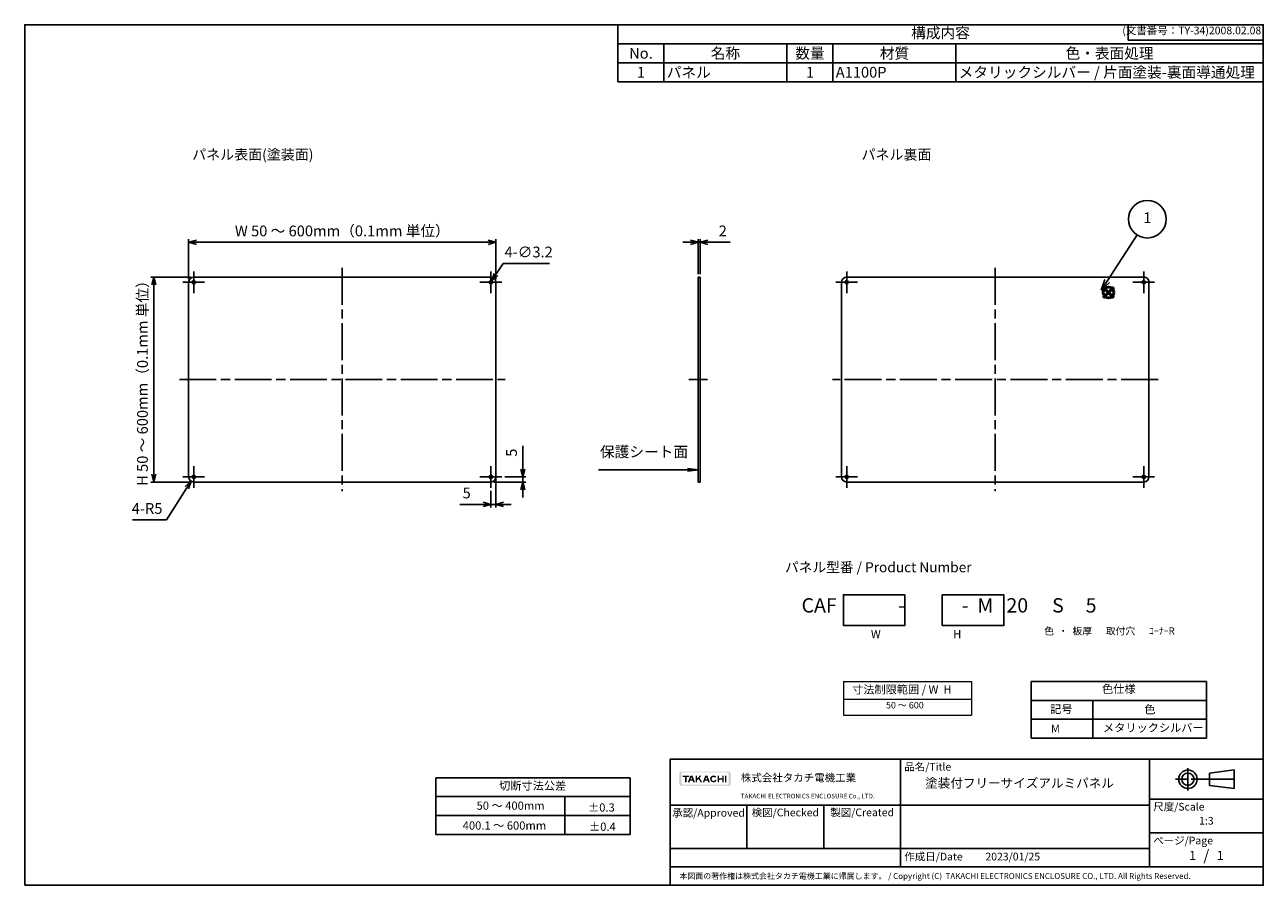
# Model space of a CAD drawing. Units: millimetres. Extents: x 0 to 1209, y 0 to 840.
import ezdxf
from ezdxf.enums import TextEntityAlignment as Align

# ---------------------------------------------------------------- set-up
doc = ezdxf.new("R2010")
doc.units = ezdxf.units.MM
doc.header["$LTSCALE"] = 3
for name, pattern in [('AM_ISO08W050', [18, 12, -1.5, 3, -1.5]), ('AM_ISO08W050x2', [9, 6, -0.75, 1.5, -0.75]), ('gen7a', [6.875, 4.75, -0.875, 0.375, -0.875])]:
    doc.linetypes.add(name, pattern=pattern)
doc.layers.add('7A', color=4, linetype='gen7a')
doc.layers.add('RAHM2', color=1, linetype='Continuous')
doc.layers.add('AM_12', color=7, linetype='Continuous', lineweight=50, plot=False)
for name, color, linetype, lineweight in [('AM_5', 3, 'Continuous', 25), ('AM_7', 4, 'AM_ISO08W050', 25), ('AM_8', 1, 'Continuous', 25), ('Symbol (ISO)', 7, 'Continuous', 18), ('ﾊﾟﾈﾙ', 7, 'Continuous', 25)]:
    doc.layers.add(name, color=color, linetype=linetype, lineweight=lineweight)
doc.styles.add('ACISOTS', font='isocp.shx', dxfattribs={"height": 1, "bigfont": 'extfont.shx'})
doc.styles.add('Note Text (TK)', font='MS PGothic.ttf')
doc.styles.add('Note Text (TK2)', font='MS PGothic.ttf')
doc.styles.get("Standard").update_dxf_attribs({"font": 'ISOCP.SHX', "bigfont": 'EXTFONT.SHX'})
doc.dimstyles.new('AM_ISO$0', dxfattribs={"dimtxt": 3.5, "dimasz": 2.5, "dimexe": 1, "dimexo": 1, "dimgap": 1.5, "dimtad": 1, "dimdsep": 46, "dimtxsty": 'STANDARD', "dimblk": 'OPEN30', "dimcen": 0, "dimclrd": 3, "dimclre": 3, "dimclrt": 2, "dimadec": 0, "dimazin": 2, "dimtp": 0.1, "dimtm": 0.1, "dimtfac": 0.71, "dimtmove": 0, "dimatfit": 3, "dimldrblk": 'OPEN30', "dimfxl": 1, "dimlwd": -1, "dimlwe": -1, "dimarcsym": 0})
doc.dimstyles.new('AM_ISO$3', dxfattribs={"dimtxt": 3.5, "dimasz": 2.5, "dimexe": 1, "dimexo": 1, "dimgap": 1.5, "dimtad": 1, "dimtoh": 1, "dimdsep": 46, "dimtxsty": 'STANDARD', "dimblk": 'OPEN30', "dimcen": 0, "dimclrd": 3, "dimclre": 3, "dimclrt": 2, "dimadec": 0, "dimazin": 2, "dimtp": 0.1, "dimtm": 0.1, "dimtfac": 0.71, "dimtofl": 0, "dimtmove": 0, "dimatfit": 0, "dimldrblk": 'OPEN30', "dimfxl": 1, "dimlwd": -1, "dimlwe": -1, "dimarcsym": 0})
doc.dimstyles.new('AM_ISO$4', dxfattribs={"dimtxt": 3.5, "dimasz": 2.5, "dimexe": 1, "dimexo": 1, "dimgap": 1.5, "dimtad": 1, "dimdsep": 46, "dimtxsty": 'STANDARD', "dimblk": 'OPEN30', "dimcen": 0, "dimclrd": 3, "dimclre": 3, "dimclrt": 2, "dimadec": 0, "dimazin": 2, "dimtp": 0.1, "dimtm": 0.1, "dimtfac": 0.71, "dimtofl": 0, "dimtmove": 0, "dimatfit": 0, "dimldrblk": 'OPEN30', "dimfxl": 1, "dimlwd": -1, "dimlwe": -1, "dimarcsym": 0})

# ---------------------------------------------------------------- blocks, each defined once
blk = doc.blocks.new('_Open30')
at = {"color": 0, "linetype": 'ByBlock', "lineweight": -2}
for p, q in [((-1, 0.26794919), (0, 0)), ((0, 0), (-1, -0.26794919)), ((0, 0), (-1, 0))]:
    blk.add_line(p, q, dxfattribs=at)
blk = doc.blocks.new('*D7')
at = {"layer": 'AM_5', "color": 3}
for p, q in [((159.9884376484651, 591.6312027484328), (159.9884376484651, 630.631202748433)), ((459.9884376484651, 591.6312027484328), (459.9884376484651, 630.631202748433)), ((167.4884376484651, 627.631202748433), (452.4884376484651, 627.631202748433))]:
    blk.add_line(p, q, dxfattribs=at)
at = {"layer": 'Defpoints', "color": 0}
for p in [(459.9884376484651, 627.631202748433), (159.9884376484651, 588.6312027484327), (459.9884376484651, 588.6312027484327)]:
    blk.add_point(p, dxfattribs=at)
at = {"layer": 'AM_5', "color": 3, "xscale": 7.5, "yscale": 7.5, "zscale": 7.5, "rotation": 180}
blk.add_blockref('_Open30', (159.9884376484651, 627.631202748433), dxfattribs=at)
at = {"layer": 'AM_5', "color": 3, "xscale": 7.5, "yscale": 7.5, "zscale": 7.5}
blk.add_blockref('_Open30', (459.9884376484651, 627.631202748433), dxfattribs=at)
at = {"layer": 'AM_5', "color": 2, "insert": (309.9884376484652, 637.381202748433), "char_height": 10.5, "attachment_point": 5}
blk.add_mtext('W 50 ～ 600mm（0.1mm 単位）', dxfattribs=at)
blk = doc.blocks.new('*D8')
at = {"layer": 'AM_5', "color": 3}
for p, q in [((161.9884376484652, 593.631202748433), (122.9884376484653, 593.631202748433)), ((125.9884376484653, 586.131202748433), (125.9884376484653, 401.131202748433)), ((161.9884376484652, 393.6312027484331), (122.9884376484653, 393.6312027484331))]:
    blk.add_line(p, q, dxfattribs=at)
at = {"layer": 'Defpoints', "color": 0}
for p in [(164.9884376484652, 593.631202748433), (125.9884376484653, 393.6312027484331), (164.9884376484652, 393.6312027484331)]:
    blk.add_point(p, dxfattribs=at)
at = {"layer": 'AM_5', "color": 3, "xscale": 7.5, "yscale": 7.5, "zscale": 7.5}
for p, rotation in [((125.9884376484653, 593.631202748433), 90), ((125.9884376484653, 393.6312027484331), 270)]:
    blk.add_blockref('_Open30', p, dxfattribs=dict(at, rotation=rotation))
at = {"layer": 'AM_5', "color": 2, "insert": (116.2384376484654, 493.6312027484328), "char_height": 10.5, "attachment_point": 5, "rotation": 90}
blk.add_mtext('H 50 ～ 600mm（0.1mm 単位）', dxfattribs=at)
blk = doc.blocks.new('*D9')
at = {"layer": 'AM_5', "color": 3}
for p, q in [((657.36324674884, 596.6312027484329), (657.36324674884, 630.6419249288956)), ((659.3632467488401, 596.6312027484329), (659.3632467488401, 630.6419249288956)), ((649.86324674884, 627.6419249288956), (642.3632467488401, 627.6419249288956)), ((657.36324674884, 627.6419249288956), (659.3632467488401, 627.6419249288956)), ((666.86324674884, 627.6419249288956), (688.4605006858479, 627.6419249288956))]:
    blk.add_line(p, q, dxfattribs=at)
at = {"layer": 'Defpoints', "color": 0}
for p in [(659.3632467488401, 627.6419249288956), (657.36324674884, 593.631202748433), (659.3632467488401, 593.631202748433)]:
    blk.add_point(p, dxfattribs=at)
at = {"layer": 'AM_5', "color": 3, "xscale": 7.5, "yscale": 7.5, "zscale": 7.5}
blk.add_blockref('_Open30', (657.36324674884, 627.6419249288956), dxfattribs=at)
at = {"layer": 'AM_5', "color": 3, "xscale": 7.5, "yscale": 7.5, "zscale": 7.5, "rotation": 180}
blk.add_blockref('_Open30', (659.3632467488401, 627.6419249288956), dxfattribs=at)
at = {"layer": 'AM_5', "color": 2, "insert": (681.4118737173441, 637.3929583934625), "char_height": 10.5, "attachment_point": 5}
blk.add_mtext('2', dxfattribs=at)
blk = doc.blocks.new('*D10')
at = {"layer": 'AM_5', "color": 3}
for p, q in [((459.9995950317603, 596.2271425638766), (467.1334274362097, 607.0406448055539)), ((467.1334274362097, 607.0406448055539), (512.1640475149497, 607.0406448055539))]:
    blk.add_line(p, q, dxfattribs=at)
at = {"layer": 'Defpoints', "color": 0}
for p in [(454.107355031622, 587.295652890772), (455.8695202653082, 589.966752606093)]:
    blk.add_point(p, dxfattribs=at)
at = {"layer": 'AM_5', "color": 3, "xscale": 7.5, "yscale": 7.5, "zscale": 7.5, "rotation": 236.5865546154231}
blk.add_blockref('_Open30', (455.8695202653082, 589.966752606093), dxfattribs=at)
at = {"layer": 'AM_5', "color": 2, "insert": (491.89873747558, 616.7916782701207), "char_height": 10.5, "attachment_point": 5}
blk.add_mtext('4-∅3.2', dxfattribs=at)
blk = doc.blocks.new('*D11')
at = {"layer": 'AM_5', "color": 3}
for p, q in [((486.238438648465, 406.1312027484331), (486.238438648465, 429.048664868679)), ((457.9884376484653, 393.6312027484331), (489.238438648465, 393.6312027484331)), ((468.5884376484653, 398.6312027484331), (489.238438648465, 398.6312027484331)), ((486.238438648465, 393.6312027484331), (486.238438648465, 398.6312027484331)), ((486.238438648465, 386.1312027484331), (486.238438648465, 378.631202748433))]:
    blk.add_line(p, q, dxfattribs=at)
at = {"layer": 'Defpoints', "color": 0}
for p in [(454.9884376484653, 393.6312027484331), (465.5884376484654, 398.6312027484331), (486.238438648465, 393.6312027484331)]:
    blk.add_point(p, dxfattribs=at)
at = {"layer": 'AM_5', "color": 3, "xscale": 7.5, "yscale": 7.5, "zscale": 7.5}
for p, rotation in [((486.238438648465, 398.6312027484331), 270), ((486.238438648465, 393.6312027484331), 90)]:
    blk.add_blockref('_Open30', p, dxfattribs=dict(at, rotation=rotation))
at = {"layer": 'AM_5', "color": 2, "insert": (476.488438648465, 422.2312027484329), "char_height": 10.5, "attachment_point": 5, "rotation": 90}
blk.add_mtext('5', dxfattribs=at)
blk = doc.blocks.new('*D12')
at = {"layer": 'AM_5', "color": 3}
for p, q in [((459.9884376484651, 397.6312027484329), (459.9884376484651, 368.8062192384077)), ((454.9884376484651, 385.0312027484329), (454.9884376484651, 368.8062192384077)), ((447.4884376484651, 371.8062192384077), (424.5709755282192, 371.8062192384077)), ((459.9884376484651, 371.8062192384077), (454.9884376484651, 371.8062192384077)), ((467.4884376484651, 371.8062192384077), (474.9884376484651, 371.8062192384077))]:
    blk.add_line(p, q, dxfattribs=at)
at = {"layer": 'Defpoints', "color": 0}
for p in [(459.9884376484651, 400.6312027484328), (454.9884376484651, 388.0312027484329), (459.9884376484651, 371.8062192384077)]:
    blk.add_point(p, dxfattribs=at)
at = {"layer": 'AM_5', "color": 3, "xscale": 7.5, "yscale": 7.5, "zscale": 7.5}
blk.add_blockref('_Open30', (454.9884376484651, 371.8062192384077), dxfattribs=at)
at = {"layer": 'AM_5', "color": 3, "xscale": 7.5, "yscale": 7.5, "zscale": 7.5, "rotation": 180}
blk.add_blockref('_Open30', (459.9884376484651, 371.8062192384077), dxfattribs=at)
at = {"layer": 'AM_5', "color": 2, "insert": (431.3884376484651, 381.5562192384077), "char_height": 10.5, "attachment_point": 5}
blk.add_mtext('5', dxfattribs=at)
blk = doc.blocks.new('TK-A3')
for p, q in [((359, 280), (359, 275)), ((359, 275), (403, 275))]:
    blk.add_line(p, q)
blk.add_lwpolyline([(0, 0), (403, 0), (403, 280), (0, 280.0000000000001)], close=True)
at = {"insert": (402.3592953827349, 276.108542987227), "char_height": 2.5, "width": 43.07840397728298, "attachment_point": 9}
blk.add_mtext('(文書番号：TY-34)2008.02.08', dxfattribs=at)
blk = doc.blocks.new('A$C0FAF06CF')
at = {"layer": 'AM_8'}
h = blk.add_hatch(color=1, dxfattribs=at)
edge = h.paths.add_edge_path()
edge.add_line((-8.013599999999968, -2.41150000000041), (8.013600000000068, -2.411500000000414))
edge.add_arc((8.013600000000054, -1.773380000000512), 0.6381199999999012, 270, 360)
edge.add_line((8.651719999999955, -1.773380000000512), (8.651719999999967, 1.773379999999486))
edge.add_arc((8.013600000000025, 1.773379999999429), 0.638119999999958, 5.1039e-12, 90.00000000000126)
edge.add_line((8.013599999999997, 2.41149999999939), (-8.013599999999997, 2.411499999999387))
edge.add_arc((-8.013600000000025, 1.773379999999436), 0.638119999999951, 89.99999999999682, 179.9999999999955)
edge.add_line((-8.651719999999983, 1.773379999999486), (-8.651719999999983, -1.773380000000505))
edge.add_arc((-8.013600000000025, -1.773380000000457), 0.638119999999951, 180.0000000000043, 270.0000000000045)
edge = h.paths.add_edge_path(flags=16)
edge.add_line((-7.47193999999996, 2.092439999999486), (7.471940000000017, 2.092439999999479))
edge.add_arc((7.471940000000046, 1.550779999999479), 0.5416600000000003, 7.958078640513122e-13, 90.00000000000148, ccw=False)
edge.add_line((8.013600000000025, 1.550779999999486), (8.013600000000025, -1.550780000000505))
edge.add_arc((7.471940000000017, -1.550780000000502), 0.5416600000000074, 270, 359.99999999999966, ccw=False)
edge.add_line((7.471940000000017, -2.092440000000506), (-7.47193999999996, -2.092440000000513))
edge.add_arc((-7.47193999999996, -1.550780000000505), 0.5416600000000074, 180, 270, ccw=False)
edge.add_line((-8.013599999999968, -1.550780000000505), (-8.013599999999968, 1.550779999999486))
edge.add_arc((-7.47193999999996, 1.550779999999486), 0.5416600000000003, 90, 180, ccw=False)
for points in [[(-5.453699999999969, 0.5935999999994924), (-5.453699999999969, 1.038799999999492), (-7.531299999999987, 1.038799999999492), (-7.531299999999987, 0.5935999999994924), (-6.759619999999983, 0.5935999999994924), (-6.759619999999983, -1.224300000000516), (-6.225379999999972, -1.224300000000516), (-6.225379999999972, 0.5935999999994924)], [(-3.146079999999983, 1.038799999999492), (-3.146079999999983, -1.224300000000516), (-2.671199999999942, -1.224300000000516), (-2.671199999999942, -0.6184186206901412), (-2.193432261217481, -0.1027759420753025), (-1.520149446800417, -1.224300000000516), (-0.9571799999999939, -1.224300000000516), (-1.851807874889658, 0.2659306476478651), (-1.135707252964408, 1.038799999999492), (-1.788279380580377, 1.038799999999492), (-2.671199999999942, 0.085886028951558), (-2.671199999999942, 1.038799999999492)], [(4.304715008555604, 1.038799999999492), (4.304715008555604, -1.224300000000516), (4.775885008555576, -1.224300000000516), (4.775885008555576, -0.315350000000512), (5.829525008555606, -0.315350000000512), (5.829525008555606, -1.224300000000516), (6.300695008555578, -1.224300000000516), (6.300695008555578, 1.038799999999492), (5.829525008555606, 1.038799999999492), (5.829525008555606, 0.1298499999994878), (4.775885008555576, 0.1298499999994878), (4.775885008555576, 1.038799999999492)], [(7.280135008555589, -1.224300000000516), (7.280135008555589, 1.038799999999492), (6.805255008555604, 1.038799999999492), (6.805255008555604, -1.224300000000516)]]:
    blk.add_hatch(color=1, dxfattribs=at).paths.add_polyline_path(points)
h = blk.add_hatch(color=1, dxfattribs=at)
h.paths.add_polyline_path([(-5.264049114754044, -1.224300000000516), (-5.084217508196672, -0.734580000000511), (-4.161102491803262, -0.734580000000511), (-3.981270885245876, -1.224300000000516), (-3.420619999999971, -1.224300000000516), (-4.251659999999958, 1.038799999999492), (-4.993659999999977, 1.038799999999492), (-5.82469999999995, -1.224300000000516)])
h.paths.add_polyline_path([(-4.332759934426206, -0.2671200000005083), (-4.912560065573728, -0.2671200000005083), (-4.622659999999967, 0.5223399999994971)], flags=16)
h = blk.add_hatch(color=1, dxfattribs=at)
h.paths.add_polyline_path([(-0.1961891147540484, -1.224300000000516), (-0.0163575081966769, -0.734580000000511), (0.9067575081967476, -0.734580000000511), (1.086589114754119, -1.224300000000516), (1.64724000000001, -1.224300000000516), (0.8162000000000375, 1.038799999999492), (0.0742000000000189, 1.038799999999492), (-0.7568399999999543, -1.224300000000516)])
h.paths.add_polyline_path([(0.7351000655737892, -0.2671200000005083), (0.1552999344262673, -0.2671200000005083), (0.4452000000000283, 0.5223399999994971)], flags=16)
h = blk.add_hatch(color=1, dxfattribs=at)
edge = h.paths.add_edge_path()
edge.add_ellipse((2.878960000000006, -0.0927500000005264), major_axis=(0, 0.7271600000000495), ratio=0.8673469387754511, start_angle=308.5505407908052, end_angle=246.5820184016549)
edge.add_line((3.469375036740871, -0.3484654247793539), (3.94113500855559, -0.5527900000005097))
edge.add_arc((2.878960000000006, -0.0927500000005122), 1.157520000000026, 38.550540790803325, 336.58201840165333, ccw=False)
edge.add_line((3.784208621486186, 0.6286219454599618), (3.397792961318373, 0.3206961337928842))
blk = doc.blocks.new('TK-仕様書(和英併記)_221115')
for p, q in [((0, 41), (-193, 41)), ((-193, 41), (-193, 0)), ((-118, 41), (-118, 6)), ((-37, 41), (-37, 6)), ((0, 41), (0, 0)), ((-17.5, 36.5), (-9.5, 37.5)), ((-17.5, 32.5), (-17.5, 36.5)), ((-9.5, 37.5), (-9.5, 31.5)), ((-9.5, 31.5), (-17.5, 32.5)), ((-193, 25.99999999999994), (-37, 25.99999999999994)), ((-168.0000000000001, 25.99999999999994), (-168, 12)), ((-143.0000000000001, 25.99999999999994), (-143.0000000000001, 12)), ((-37, 28), (0, 28)), ((-37, 17), (0, 17)), ((-37.00000000000012, 12), (-193, 11.99999999999999)), ((0, 6), (-193, 6)), ((0, 0), (-193, 0))]:
    blk.add_line(p, q)
for radius in [3, 2]:
    blk.add_circle((-24.5, 34.5), radius)
at = {"layer": '7A'}
for p, q in [((-24.5, 34.5), (-24.5, 38.07478664473149)), ((-24.5, 34.5), (-28.5, 34.5)), ((-24.5, 34.5), (-24.5, 30.78991724228479)), ((-23.5, 34.5), (-8.5, 34.5))]:
    blk.add_line(p, q, dxfattribs=at)
at = {"xscale": 0.9599999999999999, "yscale": 0.9599999999999999, "zscale": 0.9599999999999999}
blk.add_blockref('A$C0FAF06CF', (-181.6455717699872, 34.68781725888325), dxfattribs=at)
at = {"attachment_point": 4}
for s, insert, char_height, width in [('{\\fMS PGothic|b0|i0|c128|p50;株式会社タカチ電機工業}', (-170, 35), 2.5, 45.82642997810501), ('{\\fArial|b0|i0|c128|p34;TAKACHI ELECTRONICS ENCLOSURE Co., LTD.}', (-170, 29), 1.5, 47.81805962271846)]:
    blk.add_mtext(s, dxfattribs=dict(at, insert=insert, char_height=char_height, width=width))
at = {"insert": (-190, 3), "char_height": 1.9, "attachment_point": 4}
blk.add_mtext_dynamic_manual_height_columns('{\\fMS PGothic|b0|i0|c128|p50;本図面の著作権は株式会社タカチ電機工業に帰属します。\\fMS PGothic|b0|i0|c0|p50; / Copyright (C)\\~ TAKACHI ELECTRONICS \\fMS PGothic|b0|i0|c128|p50;ENCLOSURE CO., LTD. All Rights Reserved.}', width=170.5389916538464, gutter_width=15, heights=[0], dxfattribs=at)
for tag, height, p in [('品名', 3, (-110, 33.24999999999994)), ('TITLE', 2.5, (-110, 28.24999999999994)), ('型番', 3, (-110, 16.8380177036398))]:
    blk.add_attdef(tag, text='', height=height).set_placement(p, align=Align.MIDDLE_LEFT)
for tag, height, p in [('GEN-TITLE-SCA', 2.5, (-18.5, 20.65051770363984)), ('承認', 2.5, (-180.7195176573868, 16.8380177036398)), ('検図', 2.5, (-155.5000000000001, 16.8380177036398)), ('製図', 2.5, (-130.5000000000001, 16.8380177036398)), ('部品サイズ', 2.5, (-155.5, 9)), ('GEN-TITLE-DAT', 2.5, (-81.5, 9)), ('ページNO.', 3, (-23, 9.29271309525528)), ('総ページ数', 3, (-14, 9.29271309525528))]:
    blk.add_attdef(tag, text='', height=height).set_placement(p, align=Align.MIDDLE)
at = {"layer": 'RAHM2', "char_height": 2.5}
for s, insert, width, attachment_point in [('品名/Title', (-116.8002551371314, 39.80103540727967), 90, 1), ('承認/Approved', (-180.5000000000001, 24.8010354072796), 22.21535073038012, 2), ('検図/Checked', (-155.5, 24.92584712714764), 19.85268515870859, 2), ('製図/Created', (-130.5, 24.95800561859733), 19.44564691649168, 2), ('尺度/Scale', (-35.80025513713144, 26.80103540727967), 20, 1), ('ページ/Page', (-35.80025513713144, 15.80103540727967), 20, 1), ('作成日/Date', (-116.8002551371314, 9), 17.84866863742184, 4)]:
    blk.add_mtext(s, dxfattribs=dict(at, insert=insert, width=width, attachment_point=attachment_point))
at = {"layer": 'RAHM2', "color": 0, "insert": (-18.5, 9.29271309525528), "char_height": 3.5, "width": 4.469919821818734, "attachment_point": 5}
blk.add_mtext('/', dxfattribs=at)
blk = doc.blocks.new('テーブル3')
at = {"layer": 'Symbol (ISO)'}
for p, q in [((300.4066543473466, 139.698256411863), (339.5375680805256, 139.698256411863)), ((300.4066543473466, 139.698256411863), (300.4066543473466, 134.2573206049329)), ((339.5375680805256, 139.698256411863), (339.5375680805256, 134.2573206049329)), ((300.4066543473466, 134.2573206049329), (339.5375680805256, 134.2573206049329)), ((300.4066543473466, 134.2573206049329), (300.4066543473466, 129.4245721531039)), ((339.5375680805256, 134.2573206049329), (339.5375680805256, 129.4245721531039)), ((300.4066543473466, 129.4245721531039), (339.5375680805256, 129.4245721531039))]:
    blk.add_line(p, q, dxfattribs=at)
at = {"layer": 'Symbol (ISO)', "color": 7, "insert": (303.0773328589929, 135.2014727336293), "char_height": 2.5, "width": 40.43857779125665, "attachment_point": 7, "style": 'Note Text (TK)'}
blk.add_mtext('寸法制限範囲 / W  H', dxfattribs=at)
at = {"layer": 'Symbol (ISO)', "color": 7, "insert": (313.4125458390005, 130.8117066275034), "char_height": 2.000000029802322, "attachment_point": 7, "style": 'Note Text (TK2)'}
blk.add_mtext('50 ～ 600', dxfattribs=at)
blk = doc.blocks.new('公差')
for p, q in [((0, 56.56894379897207), (0, 1.068943798972071)), ((0, 56.56894379897207), (189.6507078240361, 56.56894379897207)), ((189.6507078240361, 56.56894379897207), (189.6507078240361, 1.068943798972071)), ((0, 38.06894379897207), (189.6507078240361, 38.06894379897207)), ((126, 38.04394379897209), (126, 1.068943798972071)), ((0, 19.5689437989721), (189.6507078240361, 19.56894379897213)), ((0, 1.068943798972071), (189.6507078240361, 1.068943798972071))]:
    blk.add_line(p, q)
at = {"layer": 'Symbol (ISO)', "color": 7, "char_height": 8, "width": 84.15111895972466, "attachment_point": 1, "line_spacing_factor": 1.165289163589477, "style": 'Note Text (TK)'}
for s, insert in [('{\\C256;切断寸法公差}', (61.86937246410128, 52.75954560057991)), ('50 ～ 400mm', (39.88015083482924, 33.25853926619334)), ('±0.3', (148.6625115621194, 31.47851378965257)), ('400.1 ～ 600mm', (26.31188790657916, 13.86499902234217)), ('±0.4', (149.6344525609447, 12.72144136752439))]:
    blk.add_mtext(s, dxfattribs=dict(at, insert=insert))
blk = doc.blocks.new('*S22')
at = {"color": 7}
for p, q in [((579, 840), (1209, 840)), ((579, 784.425), (579, 840)), ((1209, 840), (1209, 784.425)), ((1209, 784.425), (579, 784.425))]:
    blk.add_line(p, q, dxfattribs=at)
at = {"color": 1}
for p, q in [((579, 821.475), (1209, 821.475)), ((624, 821.475), (624, 802.95)), ((744, 821.475), (744, 802.95)), ((789, 821.475), (789, 802.95)), ((909, 821.475), (909, 802.95)), ((579, 802.95), (1209, 802.95)), ((624, 802.95), (624, 784.425)), ((744, 802.95), (744, 784.425)), ((789, 802.95), (789, 784.425)), ((909, 802.95), (909, 784.425))]:
    blk.add_line(p, q, dxfattribs=at)
at = {"color": 2, "insert": (894, 830.7375), "char_height": 10.5, "attachment_point": 5, "style": 'ACISOTS'}
blk.add_mtext('構成内容', dxfattribs=at)
at = {"color": 2, "char_height": 10.5, "style": 'ACISOTS'}
for s, insert, width, attachment_point in [('No.', (601.5, 817.4249999999998), 39.59999999999999, 2), ('名称', (684, 817.4249999999998), 114.6, 2), ('数量', (766.5, 817.4249999999998), 39.59999999999999, 2), ('材質', (849, 817.4249999999998), 114.6, 2), ('色・表面処理', (1059, 817.4249999999998), 294.6, 2), ('1', (601.5, 798.8999999999999), 39.59999999999999, 2), ('パネル', (626.7, 798.8999999999999), 114.6, 1), ('1', (766.5, 798.8999999999999), 39.59999999999999, 2), ('A1100P', (791.7, 798.8999999999999), 114.6, 1), ('メタリックシルバー / 片面塗装-裏面導通処理', (911.7, 798.8999999999999), 294.6, 1)]:
    blk.add_mtext(s, dxfattribs=dict(at, insert=insert, width=width, attachment_point=attachment_point))
blk = doc.blocks.new('*D16')
at = {"layer": 'AM_5', "color": 3}
for p, q in [((158.2789476478632, 388.084509241374), (138.3136866163276, 356.7009780237774)), ((138.3136866163276, 356.7009780237774), (105.0287623758358, 356.7009780237774))]:
    blk.add_line(p, q, dxfattribs=at)
at = {"layer": 'Defpoints', "color": 0}
for p in [(162.304641648224, 394.4125253456091), (164.9884376484644, 398.6312027484321)]:
    blk.add_point(p, dxfattribs=at)
at = {"layer": 'AM_5', "color": 3, "xscale": 7.5, "yscale": 7.5, "zscale": 7.5, "rotation": 57.53670513840681}
blk.add_blockref('_Open30', (162.304641648224, 394.4125253456091), dxfattribs=at)
at = {"layer": 'AM_5', "color": 2, "insert": (119.4212244960818, 366.4509780237775), "char_height": 10.5, "attachment_point": 5}
blk.add_mtext('4-R5', dxfattribs=at)
blk = doc.blocks.new('*S23')
at = {"layer": 'AM_12', "color": 4}
for p, q in [((1052.790290400173, 573.4736311735193), (1063.290290400173, 583.9736311735193)), ((1052.790290400173, 583.9736311735193), (1063.290290400173, 573.4736311735193))]:
    blk.add_line(p, q, dxfattribs=at)
blk.add_circle((1058.040290400173, 578.7236311735194), 5.25, dxfattribs=at)
blk = doc.blocks.new('*S24')
at = {"layer": 'AM_5', "color": 3}
blk.add_line((1085.857210173626, 634.7977586566484), (1056.634474137627, 589.7683144503799), dxfattribs=at)
at = {"layer": 'AM_5', "color": 3, "linetype": 'Continuous'}
for p, q in [((1054.274430443843, 591.2999108338697), (1050.918478565893, 580.9605113971822)), ((1056.634474137627, 589.7683144503799), (1050.918478565893, 580.9605113971822)), ((1050.918478565893, 580.9605113971822), (1058.994517831411, 588.2367180668904))]:
    blk.add_line(p, q, dxfattribs=at)
at = {"layer": 'AM_5', "color": 3}
blk.add_circle((1095.86020242416, 650.2114139997445), 18.375, dxfattribs=at)
at = {"layer": 'AM_5', "color": 7, "insert": (1095.86020242416, 650.2114139997445), "char_height": 10.5, "attachment_point": 5, "style": 'ACISOTS'}
blk.add_mtext('1', dxfattribs=at)
blk = doc.blocks.new('色仕様M')
for p, q in [((0, 18.5), (0, 74)), ((0, 74), (171, 74)), ((171, 74), (171, 18.5)), ((0, 55.5), (171, 55.5)), ((60, 55.5), (60, 18.5)), ((0, 37.00000000000003), (171, 36.99999999999997)), ((0, 18.5), (171, 18.5))]:
    blk.add_line(p, q)
at = {"layer": 'Symbol (ISO)', "color": 7, "char_height": 8, "attachment_point": 1, "line_spacing_factor": 1.165289163589477, "style": 'Note Text (TK)'}
for s, insert, width in [('色仕様', (69.02129784273347, 70.66973155987259), 55.67090909090909), ('記号', (18.36667664089737, 50.9821501232052), 55.67090909090909), ('色', (110.2960515282602, 50.6625037308899), 55.67090909090909), ('{\\W6.863846; }M', (2.298613076975584, 31.82687276981506), 55.67090909090909), ('メタリックシルバー', (69.9672502712201, 32.75255981926125), 148.9709740237542)]:
    blk.add_mtext(s, dxfattribs=dict(at, insert=insert, width=width))

msp = doc.modelspace()

# ---------------------------------------------------------------- linework, layer by layer
for points in [[(799.1023926977336, 253.5157942763608), (859.1023926977336, 253.5157942763608), (859.1023926977336, 283.5157942763608), (799.1023926977336, 283.5157942763608)], [(895.6260476304496, 253.5157942763608), (955.6260476304496, 253.5157942763608), (955.6260476304496, 283.5157942763608), (895.6260476304496, 283.5157942763608)]]:
    msp.add_lwpolyline(points, close=True)
at = {"layer": 'AM_5', "color": 3}
msp.add_line((559.9530828086162, 405.4687220264082), (657.36324674884, 405.4687220264082), dxfattribs=at)
at = {"layer": 'AM_5', "color": 3, "linetype": 'Continuous'}
for p, q in [((657.36324674884, 405.4687220264082), (646.8632467488401, 406.8510732449081)), ((646.8632467488401, 404.0863708079081), (657.36324674884, 405.4687220264082))]:
    msp.add_line(p, q, dxfattribs=at)
at = {"layer": 'AM_7', "linetype": 'AM_ISO08W050x2'}
for p, q in [((164.9884376484651, 588.6312027484327), (164.9884376484651, 599.2312027484327)), ((454.9884376484651, 588.6312027484327), (454.9884376484651, 599.2312027484327)), ((802.36324674884, 588.6312027484327), (802.36324674884, 599.2312027484327)), ((1092.36324674884, 588.6312027484327), (1092.36324674884, 599.2312027484327)), ((164.9884376484651, 588.6312027484327), (154.3884376484651, 588.6312027484327)), ((164.9884376484651, 588.6312027484327), (175.5884376484651, 588.6312027484327)), ((164.9884376484651, 588.6312027484327), (164.9884376484651, 578.0312027484327)), ((454.9884376484651, 588.6312027484327), (444.3884376484651, 588.6312027484327)), ((454.9884376484651, 588.6312027484327), (465.5884376484651, 588.6312027484327)), ((454.9884376484651, 588.6312027484327), (454.9884376484651, 578.0312027484327)), ((802.36324674884, 588.6312027484327), (791.7632467488401, 588.6312027484327)), ((802.36324674884, 588.6312027484327), (812.96324674884, 588.6312027484327)), ((802.36324674884, 588.6312027484327), (802.36324674884, 578.0312027484327)), ((1092.36324674884, 588.6312027484327), (1081.76324674884, 588.6312027484327)), ((1092.36324674884, 588.6312027484327), (1102.96324674884, 588.6312027484327)), ((1092.36324674884, 588.6312027484327), (1092.36324674884, 578.0312027484327)), ((648.36324674884, 493.6312027484329), (668.3632467488401, 493.6312027484329)), ((164.9884376484651, 398.6312027484329), (164.9884376484651, 409.2312027484329)), ((454.9884376484651, 398.6312027484329), (454.9884376484651, 409.2312027484329)), ((802.36324674884, 398.6312027484329), (802.36324674884, 409.2312027484329)), ((1092.36324674884, 398.6312027484329), (1092.36324674884, 409.2312027484329)), ((164.9884376484651, 398.6312027484329), (154.3884376484651, 398.6312027484329)), ((164.9884376484651, 398.6312027484329), (175.5884376484651, 398.6312027484329)), ((164.9884376484651, 398.6312027484329), (164.9884376484651, 388.0312027484329)), ((454.9884376484651, 398.6312027484329), (444.3884376484651, 398.6312027484329)), ((454.9884376484651, 398.6312027484329), (465.5884376484651, 398.6312027484329)), ((454.9884376484651, 398.6312027484329), (454.9884376484651, 388.0312027484329)), ((802.36324674884, 398.6312027484329), (791.7632467488401, 398.6312027484329)), ((802.36324674884, 398.6312027484329), (812.96324674884, 398.6312027484329)), ((802.36324674884, 398.6312027484329), (802.36324674884, 388.0312027484329)), ((1092.36324674884, 398.6312027484329), (1081.76324674884, 398.6312027484329)), ((1092.36324674884, 398.6312027484329), (1102.96324674884, 398.6312027484329)), ((1092.36324674884, 398.6312027484329), (1092.36324674884, 388.0312027484329))]:
    msp.add_line(p, q, dxfattribs=at)
at = {"layer": 'AM_7'}
for p, q in [((309.9884376484652, 602.6312027484327), (309.9884376484652, 384.6312027484329)), ((947.36324674884, 602.6312027484327), (947.36324674884, 384.6312027484329)), ((150.9884376484651, 493.6312027484328), (468.9884376484651, 493.6312027484328)), ((1106.36324674884, 493.6312027484328), (788.3632467488401, 493.6312027484328))]:
    msp.add_line(p, q, dxfattribs=at)
at = {"layer": 'ﾊﾟﾈﾙ'}
for p, q in [((454.9884376484651, 593.6312027484327), (164.9884376484651, 593.6312027484327)), ((657.36324674884, 593.631202748433), (657.36324674884, 393.6312027484329)), ((657.36324674884, 593.631202748433), (659.3632467488401, 593.631202748433)), ((659.3632467488401, 593.631202748433), (659.3632467488401, 393.6312027484329)), ((802.36324674884, 593.6312027484327), (1092.36324674884, 593.631202748433)), ((159.9884376484651, 588.6312027484327), (159.9884376484651, 398.6312027484329)), ((459.9884376484651, 398.6312027484329), (459.9884376484651, 588.6312027484327)), ((797.3632467488401, 398.6312027484329), (797.3632467488401, 588.6312027484327)), ((1097.36324674884, 588.6312027484329), (1097.36324674884, 398.6312027484329)), ((164.9884376484651, 393.6312027484329), (454.9884376484651, 393.6312027484329)), ((657.36324674884, 393.6312027484329), (659.3632467488401, 393.6312027484329)), ((1092.36324674884, 393.6312027484329), (802.36324674884, 393.6312027484329))]:
    msp.add_line(p, q, dxfattribs=at)
for centre in [(164.9884376484651, 588.6312027484327), (454.9884376484651, 588.6312027484327), (802.36324674884, 588.6312027484327), (1092.36324674884, 588.6312027484327), (164.9884376484651, 398.6312027484329), (454.9884376484651, 398.6312027484329), (802.36324674884, 398.6312027484329), (1092.36324674884, 398.6312027484329)]:
    msp.add_circle(centre, 1.6, dxfattribs=at)
for centre, start, end in [((164.9884376484651, 588.6312027484327), 90, 180), ((454.9884376484651, 588.6312027484327), 0, 90), ((802.36324674884, 588.6312027484327), 90.00000000000006, 180), ((1092.36324674884, 588.6312027484329), 0, 90.00000000000006), ((164.9884376484651, 398.6312027484329), 180, 270), ((454.9884376484651, 398.6312027484329), 270, 0), ((802.36324674884, 398.6312027484329), 180, 270), ((1092.36324674884, 398.6312027484329), 270, 0)]:
    msp.add_arc(centre, 5, start, end, dxfattribs=at)

# ---------------------------------------------------------------- block references
at = {"lineweight": 0, "xscale": 3, "yscale": 3, "zscale": 3}
msp.add_blockref('TK-A3', (0, 0), dxfattribs=at)
for name, p in [('*S22', (0, 0)), ('色仕様M', (982.6069815593527, 125)), ('公差', (401.2130390949542, 48.43105620102793))]:
    msp.add_blockref(name, p)
at = {"xscale": 3.2, "yscale": 3.2, "zscale": 3.2}
msp.add_blockref('テーブル3', (-162.1989012137756, -248.0344205179616), dxfattribs=at)
at = {"lineweight": 0, "xscale": 3, "yscale": 3, "zscale": 3}
msp.add_blockref('TK-仕様書(和英併記)_221115', (1209, 0), dxfattribs=at).add_auto_attribs({'品名': '塗装付フリーサイズアルミパネル', 'GEN-TITLE-DAT': '2023/01/25', 'GEN-TITLE-SCA': '1:3', 'ページNO.': '1', '総ページ数': '1'})
at = {"layer": 'AM_12'}
msp.add_blockref('*S23', (0, 0), dxfattribs=at)
at = {"layer": 'AM_5'}
msp.add_blockref('*S24', (0, 0), dxfattribs=at)

# ---------------------------------------------------------------- texts
at = {"layer": 'AM_5', "color": 2, "insert": (561.5487791069527, 414.6117229727219), "char_height": 10.5, "attachment_point": 7, "style": 'ACISOTS'}
msp.add_mtext('保護シート面', dxfattribs=at)
at = {"layer": 'Symbol (ISO)', "color": 7, "char_height": 10, "attachment_point": 2, "line_spacing_factor": 1.5, "style": 'Note Text (TK)'}
for s, insert in [('パネル表面(塗装面)', (222.6535523066104, 718.3428173438796)), ('パネル裏面', (850.9705666939858, 718.3428173438796))]:
    msp.add_mtext(s, dxfattribs=dict(at, insert=insert))
at = {"layer": 'Symbol (ISO)', "color": 7, "attachment_point": 1, "line_spacing_factor": 1.165289163589477, "style": 'Note Text (TK)'}
for s, insert, char_height, width in [('{\\H1.4x;パネル型番 / Product Number}', (742.1909631846283, 315.3423426462916), 7, 463.1092868182334), ('{\\H1.4x;\u3000CAF              -             -  M   20\u3000 S     5}', (739.2028741623885, 280.2308930159559), 10, 463.1092868182334), ('{\\C0;W                    \u3000\u3000H            \u3000\u3000}', (825.9974242078301, 249.1624700532134), 8, 152.8527272727273), ('{\\C0;色  ・  板厚  \u3000\u3000}', (995.1464829179527, 251.67075653541), 7, 55.67090909090909), ('{\\C0;取付穴 \u3000\u3000}', (1055.295958583786, 251.7528796287934), 7, 55.67090909090909), ('{\\C0;ｺｰﾅｰR \u3000\u3000}', (1097.507094689151, 251.7528796287934), 7, 60.67090909090909)]:
    msp.add_mtext(s, dxfattribs=dict(at, insert=insert, char_height=char_height, width=width))

# ---------------------------------------------------------------- dimensions: what is measured, and where the dimension line sits
at = {"layer": 'AM_5'}
dim = msp.add_linear_dim(base=(459.9884376484651, 627.631202748433), p1=(159.9884376484651, 588.6312027484327), p2=(459.9884376484651, 588.6312027484327), text='W 50 ～ 600mm（0.1mm 単位）', dimstyle='AM_ISO$0', override={"dimscale": 3, "dimpost": ''}, dxfattribs=at)
dim.commit()
dim.dimension.update_dxf_attribs({"geometry": '*D7', "text_midpoint": (309.9884376484652, 637.381202748433)})
dim = msp.add_linear_dim(base=(659.3632467488401, 627.6419249288956), p1=(657.36324674884, 593.631202748433), p2=(659.3632467488401, 593.631202748433), dimstyle='AM_ISO$0', override={"dimscale": 3}, dxfattribs=at)
dim.commit()
dim.dimension.update_dxf_attribs({"geometry": '*D9', "text_midpoint": (681.4118737173441, 637.3929583934625)})
dim = msp.add_diameter_dim_2p(p1=(454.107355031622, 587.295652890772), p2=(455.8695202653082, 589.966752606093), text='4-<>', dimstyle='AM_ISO$3', override={"dimscale": 3}, dxfattribs=at)
dim.commit()
dim.dimension.update_dxf_attribs({"geometry": '*D10', "text_midpoint": (491.89873747558, 607.0406448055538), "dimtype": 163})
dim = msp.add_linear_dim(base=(125.9884376484653, 393.6312027484331), p1=(164.9884376484651, 593.6312027484327), p2=(164.9884376484651, 393.6312027484329), angle=89.99999999999996, text='H 50 ～ 600mm（0.1mm 単位）', dimstyle='AM_ISO$0', override={"dimscale": 3, "dimpost": ''}, dxfattribs=at)
dim.commit()
dim.dimension.update_dxf_attribs({"geometry": '*D8', "text_midpoint": (116.2384376484654, 493.6312027484328)})
for base, p1, p2, angle, picture, middle in [((486.238438648465, 393.6312027484331), (465.5884376484651, 398.6312027484329), (454.9884376484651, 393.6312027484329), 90.00000000000003, '*D11', (486.238438648465, 422.2312027484329)), ((459.9884376484651, 371.8062192384077), (454.9884376484651, 388.0312027484329), (459.9884376484651, 400.6312027484328), 1.132e-13, '*D12', (431.3884376484651, 371.8062192384077))]:
    dim = msp.add_linear_dim(base=base, p1=p1, p2=p2, angle=angle, dimstyle='AM_ISO$0', override={"dimscale": 3}, dxfattribs=at)
    dim.commit()
    dim.dimension.update_dxf_attribs({"geometry": picture, "text_midpoint": middle, "dimtype": 160})
dim = msp.add_radius_dim(center=(164.9884376484644, 398.6312027484321), mpoint=(162.304641648224, 394.4125253456091), text='4-<>', dimstyle='AM_ISO$4', override={"dimscale": 3, "dimtoh": 1}, dxfattribs=at)
dim.commit()
dim.dimension.update_dxf_attribs({"geometry": '*D16', "text_midpoint": (119.4212244960818, 356.7009780237774), "dimtype": 164})

doc.saveas('drawing.dxf')
